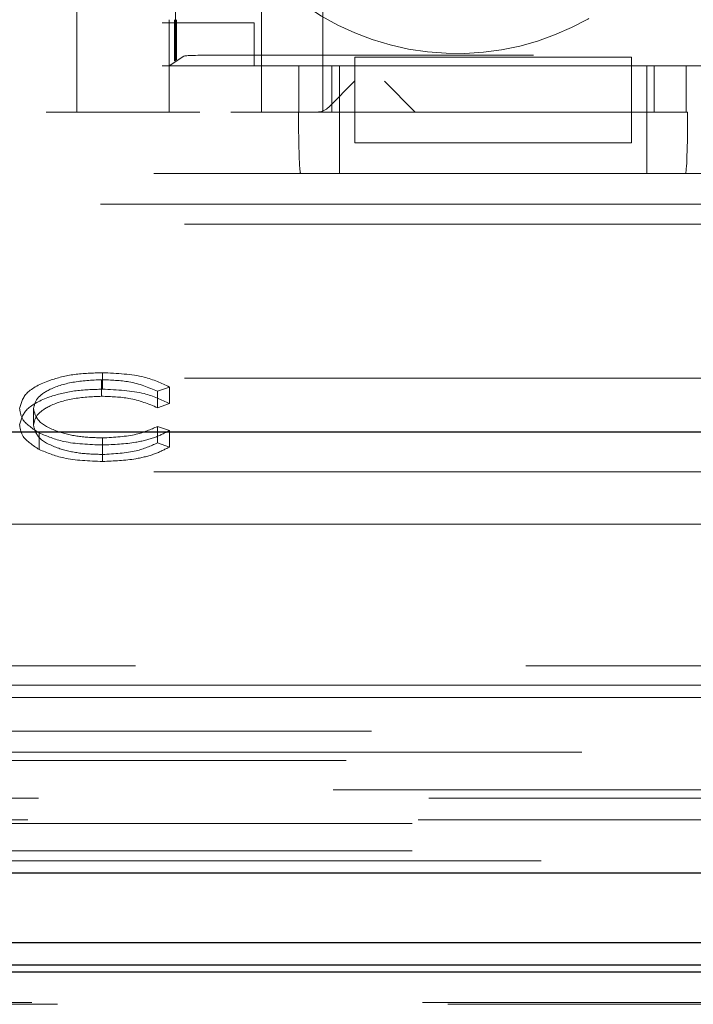
# Model space of a CAD drawing. Units: millimetres. Extents: x 11 to 205, y 5 to 292.
# Drawn here: x 71 to 72, y 193 to 194 of the extents above; entities that cross this region are included whole.
import ezdxf

# ---------------------------------------------------------------- set-up
doc = ezdxf.new("R2010")
doc.units = ezdxf.units.MM
doc.linetypes.add('HIDDEN', pattern=[1.905, 1.27, -0.635])

msp = doc.modelspace()

# ---------------------------------------------------------------- linework, layer by layer
at = {"color": 7, "linetype": 'HIDDEN', "lineweight": 18}
for p, q in [((71.3391, 194.1862), (71.3391, 195.9862)), ((71.6391, 194.1862), (71.6391, 195.9862)), ((71.7391, 194.1862), (71.7391, 195.9862)), ((71.8891, 195.9862), (71.8891, 194.1862)), ((71.4775, 195.9112), (71.4775, 194.2612)), ((71.4996, 194.2717), (71.4996, 195.9007)), ((71.4891, 194.2612), (71.4891, 194.3362)), ((71.4975, 194.2696), (71.4975, 194.3362)), ((71.5007, 194.3362), (71.5007, 194.2717)), ((71.4775, 194.3312), (71.6275, 194.3312)), ((71.6275, 194.3312), (71.6275, 194.2612)), ((71.4891, 194.2612), (71.5128, 194.277)), ((73.9867, 194.2787), (71.5628, 194.2787)), ((71.7911, 194.2755), (71.7911, 194.2612)), ((72.2411, 194.2755), (71.7911, 194.2755)), ((72.2411, 194.2755), (72.2411, 194.2612)), ((71.4775, 194.2612), (71.7, 194.2612)), ((71.7911, 194.2612), (71.4891, 194.2612)), ((71.4891, 194.2612), (71.4891, 194.1862)), ((71.5007, 194.2717), (71.4975, 194.2696)), ((71.4996, 194.2717), (71.4975, 194.2696)), ((71.5007, 194.2717), (71.4996, 194.2717)), ((71.7, 194.1862), (71.7, 194.2612)), ((71.7536, 194.2612), (71.7536, 194.1862)), ((71.7658, 194.1862), (71.7658, 194.2612)), ((71.7911, 194.1862), (71.7911, 194.2612)), ((72.2411, 194.2612), (71.7911, 194.2612)), ((73.2911, 194.2612), (72.2411, 194.2612)), ((72.2411, 194.2612), (72.2411, 194.1862)), ((72.2658, 194.1862), (72.2658, 194.2612)), ((72.278, 194.1862), (72.278, 194.2612)), ((72.3298, 194.2612), (72.3298, 194.1862)), ((72.3298, 194.2612), (73.2, 194.2612)), ((71.7493, 194.1948), (71.7907, 194.2362)), ((71.8891, 194.1862), (71.8391, 194.2362)), ((71.5391, 194.1862), (71.2891, 194.1862)), ((71.6994, 194.1862), (71.5891, 194.1862)), ((71.7, 194.1862), (71.6994, 194.1862)), ((71.7, 194.1862), (72.3298, 194.1862)), ((71.7658, 194.1862), (71.7658, 194.0862)), ((72.2411, 194.1862), (71.7911, 194.1862)), ((71.7911, 194.1362), (71.7911, 194.1862)), ((72.2411, 194.1362), (72.2411, 194.1862)), ((72.2658, 194.1862), (72.2658, 194.0862)), ((72.3321, 194.1862), (72.3298, 194.1862)), ((71.7911, 194.1362), (72.2411, 194.1362)), ((65.7491, 194.0862), (74.1291, 194.0862)), ((65.6624, 194.0362), (73.7196, 194.0362)), ((65.7991, 194.0039), (74.0791, 194.0039)), ((71.3804, 193.7358), (71.3804, 193.7626)), ((65.7991, 193.7539), (74.0791, 193.7539)), ((71.379, 193.7243), (71.379, 193.7512)), ((71.4895, 193.7393), (71.4699, 193.7325)), ((71.4699, 193.7057), (71.4699, 193.7325)), ((71.4895, 193.7124), (71.4895, 193.7393)), ((71.4895, 193.7124), (71.4699, 193.7057)), ((71.2684, 193.6769), (71.2684, 193.7038)), ((71.2776, 193.6378), (71.2776, 193.6647)), ((71.4699, 193.6752), (71.4895, 193.6686)), ((71.4699, 193.6484), (71.4699, 193.6752)), ((71.4895, 193.6417), (71.4895, 193.6686)), ((71.3806, 193.6297), (71.3806, 193.6566)), ((71.4699, 193.6484), (71.4895, 193.6417)), ((71.3807, 193.6183), (71.3807, 193.6451)), ((65.7491, 193.6017), (74.1291, 193.6017)), ((74.3141, 193.5162), (63.2641, 193.5162)), ((70.1641, 193.2862), (74.3141, 193.2862)), ((74.3455, 193.2548), (65.6327, 193.2548)), ((74.3141, 193.2346), (62.9825, 193.2346)), ((62.9281, 193.1802), (87.4002, 193.1802)), ((87.4002, 193.1461), (62.9281, 193.1461)), ((64.7921, 193.1324), (85.5362, 193.1324)), ((74.931, 193.0849), (62.9941, 193.0849)), ((73.1816, 193.0711), (69.7467, 193.0711)), ((62.9941, 193.0299), (74.931, 193.0299)), ((73.1641, 193.0362), (69.7641, 193.0362)), ((62.9941, 192.9857), (74.9876, 192.9857)), ((87.3341, 192.9693), (62.9941, 192.9693)), ((64.2808, 192.7393), (86.0573, 192.7393)), ((64.3224, 192.7362), (86.0125, 192.7362))]:
    msp.add_line(p, q, dxfattribs=at)
at = {"color": 7, "linetype": 'Continuous', "lineweight": 25}
for p, q in [((74.1391, 193.6662), (66.5614, 193.6662)), ((62.7976, 192.9496), (87.5307, 192.9496)), ((73.1641, 192.8362), (69.7641, 192.8362)), ((69.7462, 192.8004), (73.182, 192.8004)), ((86.0564, 192.7886), (64.2817, 192.7886))]:
    msp.add_line(p, q, dxfattribs=at)
at = {"color": 7, "linetype": 'HIDDEN', "lineweight": 18}
msp.add_arc((71.9575, 194.7112), 0.43, 130.5788, 323.8322, dxfattribs=at)
for centre, major_axis, ratio, start_param, end_param in [((71.5628, 194.2769), (0.05, 0), 0.034921, 1.570796, 3.089233), ((71.7304, 194.2362), (0, 0.05), 0.674509, 3.141593, 3.735005), ((71.7029, 194.1862), (0, 0.1), 0.034921, 1.570796, 3.141593), ((72.3287, 194.1862), (0, 0.1), 0.034921, 3.141593, 4.712389)]:
    msp.add_ellipse(centre, major_axis=major_axis, ratio=ratio, start_param=start_param, end_param=end_param, dxfattribs=at)
for points, knots in [([(71.2459, 193.7045), (71.2482, 193.7133), (71.2528, 193.7308), (71.2898, 193.75), (71.3343, 193.7611), (71.365, 193.7621), (71.3804, 193.7626)], [0, 0, 0, 0, 0.279512, 0.55908, 0.779374, 1, 1, 1, 1]), ([(71.3804, 193.7626), (71.4044, 193.7615), (71.4473, 193.7593), (71.4766, 193.7454), (71.4895, 193.7393)], [0, 0, 0, 0, 0.559517, 1, 1, 1, 1]), ([(71.379, 193.7512), (71.3631, 193.7504), (71.3311, 193.7487), (71.2939, 193.7366), (71.2718, 193.7206), (71.2695, 193.7094), (71.2684, 193.7038)], [0, 0, 0, 0, 0.279856, 0.559519, 0.779686, 1, 1, 1, 1]), ([(71.4699, 193.7325), (71.4554, 193.7386), (71.4295, 193.7494), (71.3945, 193.7506), (71.379, 193.7512)], [0, 0, 0, 0, 0.558427, 1, 1, 1, 1]), ([(71.2459, 193.6777), (71.2482, 193.6865), (71.2528, 193.704), (71.2898, 193.7232), (71.3343, 193.7343), (71.365, 193.7353), (71.3804, 193.7358)], [0, 0, 0, 0, 0.279512, 0.55908, 0.779374, 1, 1, 1, 1]), ([(71.3804, 193.7358), (71.4044, 193.7346), (71.4473, 193.7325), (71.4766, 193.7186), (71.4895, 193.7124)], [0, 0, 0, 0, 0.559517, 1, 1, 1, 1]), ([(71.379, 193.7243), (71.3631, 193.7235), (71.3311, 193.7219), (71.2939, 193.7098), (71.2718, 193.6938), (71.2695, 193.6826), (71.2684, 193.6769)], [0, 0, 0, 0, 0.279856, 0.559519, 0.779686, 1, 1, 1, 1]), ([(71.4699, 193.7057), (71.4554, 193.7117), (71.4295, 193.7225), (71.3945, 193.7238), (71.379, 193.7243)], [0, 0, 0, 0, 0.558427, 1, 1, 1, 1]), ([(71.2776, 193.6647), (71.2673, 193.6714), (71.2488, 193.6835), (71.2468, 193.6981), (71.2459, 193.7045)], [0, 0, 0, 0, 0.559029, 1, 1, 1, 1]), ([(71.2684, 193.7038), (71.2703, 193.6965), (71.2741, 193.6821), (71.3054, 193.6665), (71.3425, 193.6578), (71.3679, 193.657), (71.3806, 193.6566)], [0, 0, 0, 0, 0.279434, 0.558921, 0.779283, 1, 1, 1, 1]), ([(71.2776, 193.6378), (71.2673, 193.6446), (71.2488, 193.6567), (71.2468, 193.6713), (71.2459, 193.6777)], [0, 0, 0, 0, 0.559029, 1, 1, 1, 1]), ([(71.2684, 193.6769), (71.2703, 193.6697), (71.2741, 193.6552), (71.3054, 193.6397), (71.3425, 193.6309), (71.3679, 193.6301), (71.3806, 193.6297)], [0, 0, 0, 0, 0.2794342, 0.5589213, 0.7792831, 1, 1, 1, 1]), ([(71.3807, 193.6451), (71.3586, 193.6459), (71.3191, 193.6474), (71.2903, 193.6594), (71.2776, 193.6647)], [0, 0, 0, 0, 0.559804, 1, 1, 1, 1]), ([(71.3806, 193.6566), (71.3999, 193.6576), (71.4345, 193.6595), (71.4591, 193.6704), (71.4699, 193.6752)], [0, 0, 0, 0, 0.558772, 1, 1, 1, 1]), ([(71.4895, 193.6686), (71.4818, 193.6646), (71.4664, 193.6567), (71.4293, 193.6472), (71.3992, 193.6459), (71.3807, 193.6451)], [0, 0, 0, 0, 0.28041, 0.560795, 1, 1, 1, 1]), ([(71.3806, 193.6297), (71.3999, 193.6308), (71.4345, 193.6327), (71.4591, 193.6436), (71.4699, 193.6484)], [0, 0, 0, 0, 0.558772, 1, 1, 1, 1]), ([(71.3807, 193.6183), (71.3586, 193.6191), (71.3191, 193.6206), (71.2903, 193.6326), (71.2776, 193.6378)], [0, 0, 0, 0, 0.559804, 1, 1, 1, 1]), ([(71.4895, 193.6417), (71.4818, 193.6378), (71.4664, 193.6299), (71.4293, 193.6204), (71.3992, 193.6191), (71.3807, 193.6183)], [0, 0, 0, 0, 0.28041, 0.560795, 1, 1, 1, 1])]:
    msp.add_open_spline(points, degree=3, knots=knots, dxfattribs=at)

doc.saveas('drawing.dxf')
